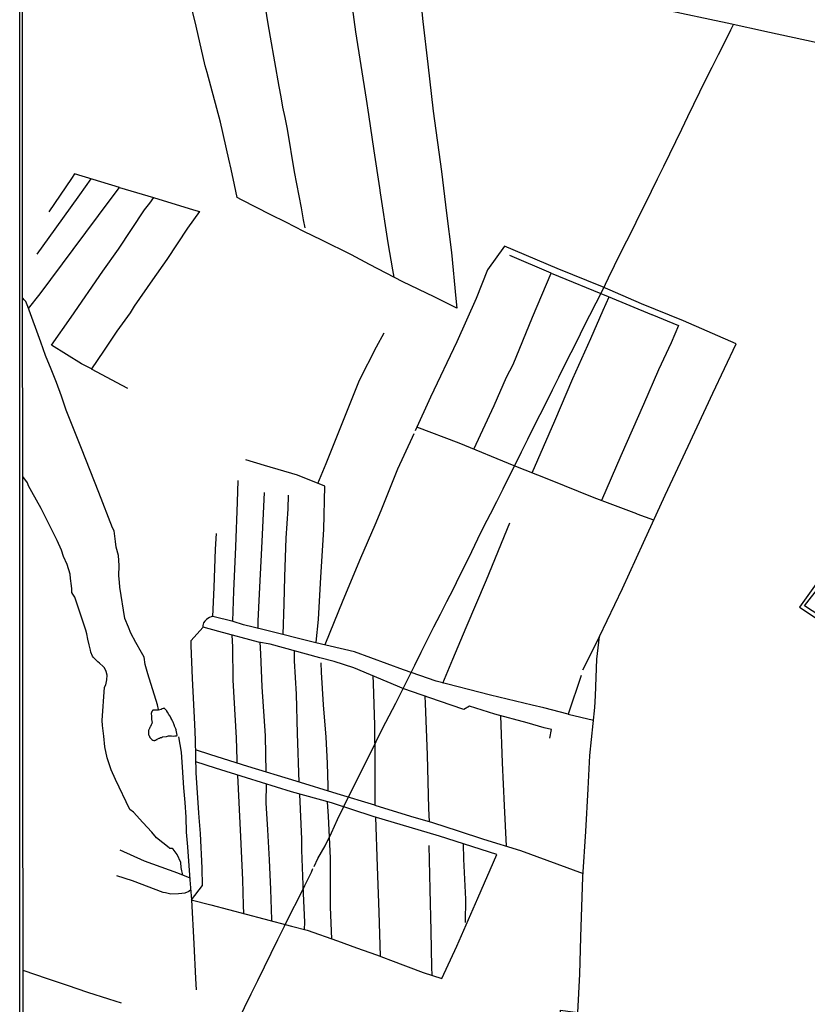
# Model space of a CAD drawing. Units: millimetres. Extents: x 192778 to 195189, y 1654893 to 1657668.
# Drawn here: x 192778 to 193005, y 1656170 to 1656454 of the extents above; entities that cross this region are included whole.
import ezdxf

# ---------------------------------------------------------------- set-up
doc = ezdxf.new("R2010")
doc.units = ezdxf.units.MM
for name, color, linetype in [('IMAGEM', 7, 'Continuous'), ('V-LAGOA', 150, 'Continuous'), ('V-LOTE', 1, 'Continuous'), ('V-TESTADA', 5, 'Continuous'), ('V-VALETA', 173, 'Continuous'), ('X-LIMITE_5000', 7, 'Continuous')]:
    doc.layers.add(name, color=color, linetype=linetype)
picture_1 = doc.add_image_def('image1.jpg', size_in_pixel=(4017, 4623))

msp = doc.modelspace()

# ---------------------------------------------------------------- linework, layer by layer
at = {"layer": 'V-LAGOA'}
msp.add_lwpolyline([(192823.09, 1656248.39), (192822.83, 1656249.34), (192822.83, 1656249.41), (192822.75, 1656249.69), (192822.66, 1656249.86), (192822.4, 1656250.51), (192822.36, 1656250.65), (192822.32, 1656250.78), (192822.27, 1656250.89), (192822.02, 1656251.58), (192821.93, 1656251.75), (192821.63, 1656252.4), (192821.44, 1656252.72), (192821.43, 1656252.78), (192821.01, 1656253.47), (192820.77, 1656253.79), (192820.76, 1656253.86), (192820.36, 1656254.55), (192820.15, 1656254.82), (192820.12, 1656254.85), (192819.61, 1656255.51), (192819.54, 1656255.53), (192819.46, 1656255.59), (192819.14, 1656255.55), (192818.84, 1656255.45), (192818.5, 1656255.27), (192818.19, 1656255.21), (192817.81, 1656255.11), (192817.42, 1656255.08), (192816.43, 1656255.08), (192816.13, 1656255.06), (192816.02, 1656254.93), (192815.98, 1656254.89), (192815.94, 1656254.82), (192815.85, 1656254.72), (192815.83, 1656254.67), (192815.7, 1656254.42), (192815.66, 1656254.12), (192815.72, 1656253.33), (192815.72, 1656252.7), (192815.72, 1656252.52), (192815.74, 1656252.4), (192815.92, 1656251.5), (192815.87, 1656251.32), (192815.83, 1656251.32), (192815.81, 1656251.19), (192815.76, 1656251.02), (192815.68, 1656250.89), (192815.42, 1656250.38), (192815.4, 1656250.31), (192815.29, 1656250.12), (192815.13, 1656249.82), (192814.93, 1656249.45), (192814.93, 1656249.37), (192814.86, 1656249.35), (192814.86, 1656249.09), (192814.91, 1656248.83), (192814.87, 1656248.75), (192814.89, 1656248.14), (192814.91, 1656247.97), (192814.97, 1656247.84), (192815.03, 1656247.76), (192815.29, 1656247.2), (192815.4, 1656247.09), (192815.46, 1656247), (192815.85, 1656246.61), (192816.13, 1656246.45), (192816.43, 1656246.36), (192816.69, 1656246.38), (192816.82, 1656246.4), (192816.95, 1656246.47), (192817.23, 1656246.6), (192817.25, 1656246.61), (192817.33, 1656246.66), (192817.38, 1656246.68), (192817.42, 1656246.73), (192817.97, 1656246.98), (192818.07, 1656247.03), (192818.34, 1656247.16), (192818.62, 1656247.24), (192818.88, 1656247.37), (192820.11, 1656247.51), (192820.6, 1656247.67), (192821.07, 1656247.67), (192821.55, 1656247.65), (192822.02, 1656247.63), (192822.45, 1656247.65), (192822.92, 1656247.67), (192823.11, 1656247.73), (192823.15, 1656247.88), (192823.09, 1656248.39)], close=True, dxfattribs=at)
at = {"layer": 'V-LOTE'}
for points in [[(193062.03, 1656435.82), (193024.53, 1656443.99), (192993.89, 1656450.55), (192981.64, 1656453.27), (192963.5, 1656457.11)], [(192862.66, 1656210), (192863.69, 1656212.32), (192865.76, 1656215.92), (192867.59, 1656219.71), (192869.37, 1656223.5), (192871.15, 1656227.29), (192873.03, 1656231.05), (192874.91, 1656234.81), (192876.77, 1656238.57), (192878.63, 1656242.33), (192880.49, 1656246.07), (192882.35, 1656249.81), (192884.26, 1656253.47), (192886.17, 1656257.13), (192888, 1656260.79), (192889.83, 1656264.45), (192891.63, 1656268.11), (192893.43, 1656271.77), (192895.26, 1656275.43), (192897.14, 1656279.09), (192899.02, 1656282.75), (192900.9, 1656286.41), (192902.76, 1656290.07), (192904.54, 1656293.7), (192906.32, 1656297.3), (192908.07, 1656300.9), (192909.82, 1656304.5), (192911.57, 1656308.1), (192913.43, 1656311.7), (192915.29, 1656315.3), (192917.09, 1656318.9), (192918.87, 1656322.48), (192920.65, 1656326.06), (192922.43, 1656329.64), (192924.21, 1656333.22), (192925.99, 1656336.8), (192927.77, 1656340.38), (192929.55, 1656343.96), (192931.33, 1656347.54), (192933.11, 1656351.12), (192934.89, 1656354.7), (192936.69, 1656358.28), (192938.49, 1656361.86), (192940.29, 1656365.44), (192942.09, 1656369.02), (192943.89, 1656372.6), (192945.69, 1656376.18), (192947.49, 1656379.76), (192949.24, 1656383.34), (192950.97, 1656386.92), (192952.75, 1656390.5), (192954.53, 1656394.08), (192956.31, 1656397.66), (192958.09, 1656401.24), (192959.82, 1656404.82), (192961.6, 1656408.4), (192963.38, 1656411.98), (192965.11, 1656415.56), (192966.84, 1656419.14), (192968.57, 1656422.72), (192970.3, 1656426.3), (192972.03, 1656429.88), (192973.78, 1656433.46), (192975.56, 1656437.04), (192977.34, 1656440.62), (192979.17, 1656444.2), (192981, 1656447.78), (192982.75, 1656451.36), (192983.47, 1656452.86)], [(193012.83, 1656299.22), (193002.51, 1656284.83), (193038.84, 1656260.68)], [(192837.38, 1656158.76), (192837.98, 1656160.01), (192840.61, 1656165.38), (192842.55, 1656169.3), (192844.49, 1656173.22), (192846.43, 1656177.14), (192848.34, 1656181.06), (192850.25, 1656184.98), (192852.16, 1656188.9), (192854.1, 1656192.79), (192856.04, 1656196.68), (192857.98, 1656200.57), (192859.92, 1656204.46), (192861.86, 1656208.35), (192862.22, 1656209.42)], [(192807.05, 1656170.54), (192803.44, 1656171.76), (192797.43, 1656173.67), (192791.52, 1656175.63), (192785.77, 1656177.62), (192778.75, 1656180)]]:
    msp.add_lwpolyline(points, dxfattribs=at)
at = {"layer": 'V-TESTADA'}
msp.add_lwpolyline([(193062.03, 1656435.82), (193024.53, 1656443.99), (192993.89, 1656450.55), (192981.64, 1656453.27), (192963.5, 1656457.11)], dxfattribs=at)
at = {"layer": 'V-VALETA'}
for points in [[(192844.72, 1656479.5), (192845.39, 1656475.44), (192847.29, 1656465.28), (192847.72, 1656462.14), (192848.38, 1656458.57), (192849.16, 1656453.63), (192849.98, 1656449.22), (192852.43, 1656435), (192852.98, 1656432.04), (192853.53, 1656429.08), (192854.13, 1656426.03), (192854.84, 1656422.72), (192856.86, 1656410.4), (192858.89, 1656400.01), (192859.47, 1656396.56), (192859.94, 1656394.19)], [(192885.69, 1656379.98), (192885.32, 1656382.11), (192883.99, 1656389.92), (192881.71, 1656404.34), (192881.51, 1656405.75), (192879.95, 1656416.47), (192878.34, 1656426.92), (192877.75, 1656431.37), (192876.16, 1656441.02), (192874.67, 1656450.82), (192873.48, 1656459.3), (192871.98, 1656471.16)], [(192892.94, 1656464.05), (192893.93, 1656453.78), (192895.43, 1656441.42), (192896.91, 1656427.91), (192899.35, 1656410.44), (192900.8, 1656398.42), (192902.2, 1656387.15), (192903.49, 1656373.89), (192903.71, 1656371.08), (192897.19, 1656374.36), (192888.18, 1656378.69), (192878.59, 1656383.65), (192873.41, 1656386.44), (192864.86, 1656390.64), (192859.63, 1656393.18), (192854.43, 1656395.84), (192850.18, 1656397.97), (192841.68, 1656402.31), (192840.44, 1656402.95), (192839.69, 1656406.66), (192838.74, 1656411.15), (192838.06, 1656414.03), (192835.61, 1656424.67), (192831.82, 1656439.06), (192831.22, 1656441.01), (192828.63, 1656452.36), (192825.52, 1656465.1)], [(192780.33, 1656371), (192783.69, 1656375.2), (192793.19, 1656388), (192804.13, 1656402.72), (192806.48, 1656405.89), (192793.59, 1656409.83), (192792.67, 1656408.46), (192786.19, 1656398.82)], [(192798.26, 1656408.4), (192794.97, 1656403.78), (192787.84, 1656393.81), (192782.71, 1656386.62)], [(192806.48, 1656405.89), (192816.33, 1656403), (192827.84, 1656399.47), (192829.57, 1656398.9), (192826.16, 1656394.09), (192820.21, 1656385.09), (192816.08, 1656379.23), (192810.79, 1656371.59), (192809.6, 1656369.75), (192805.73, 1656364.41), (192801.88, 1656358.69), (192798.41, 1656353.54), (192795.61, 1656354.95), (192786.93, 1656360.36), (192792.59, 1656368.49), (192801.74, 1656381.76), (192806.19, 1656388.12), (192813.72, 1656399.46), (192815.31, 1656401.39), (192816.42, 1656402.97)], [(192944.84, 1656276.38), (192951.46, 1656290.2), (192957.58, 1656303.48), (192963.81, 1656317.11), (192970.46, 1656331.27), (192977.55, 1656346.51), (192984.23, 1656360.76), (192969.05, 1656367.42), (192956.94, 1656372.3), (192945.76, 1656377.19), (192932.67, 1656382.54), (192917.48, 1656388.9), (192912.58, 1656382.15), (192909.29, 1656373.82), (192903.72, 1656361.36), (192896.19, 1656345.36), (192891.76, 1656335.62)], [(192930.91, 1656381.16), (192919.02, 1656386.23)], [(192908.63, 1656330.36), (192914.52, 1656342.96), (192918.11, 1656351.16), (192920.02, 1656354.8), (192925.52, 1656368.44), (192930.91, 1656381.16), (192947.38, 1656374.44), (192959.82, 1656369.21), (192959.95, 1656369.19), (192967.67, 1656366.1), (192965.5, 1656361.09), (192961.92, 1656353.25), (192957.55, 1656343.27), (192951.04, 1656328.42), (192945.42, 1656315.53)], [(192817.8, 1656255.23), (192817.46, 1656256.63), (192814.7, 1656265.55), (192813.95, 1656268.26), (192813.59, 1656270.36), (192812.83, 1656271.76), (192811.26, 1656274.57), (192809.77, 1656277.25), (192809.09, 1656278.99), (192808.08, 1656281.51), (192806.66, 1656290.58), (192806.48, 1656292), (192806.37, 1656293.87), (192806.38, 1656296.81), (192806.24, 1656299.73), (192805.59, 1656302.12), (192805.41, 1656303.76), (192804.95, 1656306.84), (192804.54, 1656307.73), (192800.6, 1656317.89), (192795.54, 1656330.55), (192791.19, 1656341.6), (192789.83, 1656345.63), (192788.37, 1656349.6), (192786.8, 1656353.49), (192785.23, 1656357.38), (192783.82, 1656361.27), (192780.13, 1656371.56), (192779.48, 1656372.99), (192779.08, 1656373.49), (192778.62, 1656373.94)], [(192925.42, 1656323.56), (192931.97, 1656338.52), (192937.17, 1656350.76), (192942.37, 1656362.31), (192945.93, 1656370.44), (192947.7, 1656374.31)], [(192863.71, 1656320.52), (192866.08, 1656326.26), (192871.11, 1656338.75), (192875.7, 1656350.27), (192880.55, 1656359.88), (192882.76, 1656363.92)], [(192798.4, 1656353.55), (192807.17, 1656348.81), (192808.82, 1656347.94)], [(192891.4, 1656334.83), (192890.83, 1656333.75), (192886.69, 1656324.57), (192881.85, 1656312.57), (192880.11, 1656308.45), (192875.96, 1656298.91), (192870.94, 1656286.75), (192865.66, 1656273.94)], [(192960.5, 1656309.87), (192955.69, 1656311.62), (192955.61, 1656311.7), (192943.35, 1656316.31), (192930.25, 1656321.66), (192920.23, 1656325.6), (192904.39, 1656332.1), (192892.27, 1656336.75)], [(192863.24, 1656274.68), (192863.92, 1656281.23), (192864.56, 1656293.47), (192865.37, 1656307.16), (192865.67, 1656319.74), (192857.81, 1656322.85), (192848.29, 1656325.69), (192842.91, 1656327.31)], [(192824.74, 1656207.56), (192824.45, 1656208.75), (192824.34, 1656209.65), (192824.21, 1656211.16), (192823.12, 1656213.48), (192822, 1656215.01), (192821.7, 1656215.17), (192821.01, 1656215.22), (192820.8, 1656215.41), (192817.18, 1656218.3), (192815.83, 1656219.86), (192813.28, 1656222.65), (192810.59, 1656225.68), (192809.46, 1656226.46), (192805.4, 1656235.05), (192804.11, 1656237.83), (192802.96, 1656241.32), (192802.31, 1656244.49), (192801.98, 1656247.58), (192801.65, 1656250.67), (192801.48, 1656252.11), (192802.23, 1656261.68), (192802.61, 1656262.41), (192802.83, 1656263.79), (192802.96, 1656265.16), (192802.72, 1656266.27), (192802.19, 1656267.26), (192801.84, 1656267.69), (192800.72, 1656268.66), (192800.24, 1656269.07), (192799.03, 1656270.31), (192798.76, 1656270.7), (192798.28, 1656271.8), (192798.12, 1656272.38), (192797.76, 1656273.95), (192797.36, 1656275.58), (192797.12, 1656277.06), (192796.8, 1656278.21), (192793.6, 1656287.7), (192793.03, 1656288.51), (192792.82, 1656289.06), (192792.79, 1656290.1), (192792.69, 1656290.97), (192792.39, 1656293.1), (192792.33, 1656294.35), (192791.42, 1656297.12), (192790.37, 1656299.44), (192789.82, 1656301.24), (192788.51, 1656304.01), (192783.96, 1656313.23), (192781.23, 1656318.11), (192780.33, 1656319.76), (192779.99, 1656320.71), (192778.66, 1656322.52)], [(192840.67, 1656321.37), (192840.43, 1656315.12), (192839.94, 1656302.19), (192839.34, 1656289.41), (192839.06, 1656280.77)], [(192846.5, 1656278.67), (192846.5, 1656280.76), (192846.88, 1656288.61), (192847.64, 1656303.7), (192848.3, 1656317.86)], [(192855.13, 1656317.08), (192855.02, 1656313.12), (192854.44, 1656304.74), (192854.08, 1656293.52), (192853.85, 1656285.76), (192853.62, 1656276.91)], [(192899.74, 1656262.91), (192902.62, 1656269.78), (192906.44, 1656278.9), (192912.29, 1656292.7), (192919.05, 1656309.13)], [(192833.4, 1656282.12), (192833.79, 1656290.44), (192834.22, 1656301.53), (192834.5, 1656306.04)], [(193014.46, 1656278.39), (193003.95, 1656285.22), (193012.12, 1656295.71)], [(192935.84, 1656253.92), (192928.82, 1656255.72), (192925.49, 1656256.51), (192913.45, 1656259.43), (192897.75, 1656263.42), (192888.39, 1656266.68), (192874.21, 1656271.92), (192863.13, 1656274.54), (192848.23, 1656278.25), (192842.23, 1656279.71), (192839.3, 1656280.71), (192833.46, 1656282.13), (192833.16, 1656282.1), (192832.92, 1656282.02), (192832.47, 1656281.81), (192831.99, 1656281.51), (192831.59, 1656281.22), (192831.08, 1656280.74), (192830.69, 1656280.25), (192830.51, 1656279.55), (192830.57, 1656278.98)], [(192930.53, 1656246.96), (192931.08, 1656249.54), (192928.89, 1656250.01), (192924.07, 1656251.43), (192914.67, 1656253.97), (192907.41, 1656256.21), (192905.75, 1656255.27), (192898.71, 1656257.66), (192888.48, 1656261.2), (192874.08, 1656267.27), (192868.4, 1656269.09), (192864.28, 1656270.2), (192849.91, 1656274.09), (192846.62, 1656274.74), (192835.16, 1656277.76), (192830.61, 1656279.03), (192827.06, 1656275.08), (192827.05, 1656273.7), (192827.45, 1656264.22), (192828.15, 1656251.04), (192828.35, 1656246.56), (192828.55, 1656237.05), (192829.32, 1656225.46), (192829.38, 1656224.16), (192829.76, 1656219.52), (192830.25, 1656209.55), (192830.33, 1656204.5), (192827.2, 1656200.34), (192832.81, 1656198.94), (192848.12, 1656194.92), (192856.06, 1656192.77), (192860.61, 1656191.63), (192869.33, 1656188.52), (192874.8, 1656186.48), (192880.58, 1656184.49), (192884.6, 1656183.01), (192894.05, 1656179.43), (192899.47, 1656177.69), (192903.74, 1656187.05), (192909.8, 1656200.88), (192915.32, 1656213.49), (192898.76, 1656218.69), (192879.61, 1656224.41), (192867.59, 1656228.31), (192856.13, 1656231.54), (192843.09, 1656235.57), (192834.17, 1656238.34), (192828.48, 1656240.2)], [(192840.43, 1656239.77), (192840.4, 1656240.74), (192840.2, 1656247.12), (192839.3, 1656263.76), (192839.19, 1656273.33), (192838.96, 1656276.76)], [(192939.49, 1656189.59), (192940.05, 1656206.99), (192940.98, 1656220.13), (192941.6, 1656232.36), (192942.12, 1656241.97), (192943.51, 1656255.84), (192943.75, 1656259.2), (192944.13, 1656269.77), (192944.84, 1656276.38), (192939.96, 1656266.58)], [(192846.95, 1656274.68), (192847.16, 1656271.32), (192847.59, 1656261.78), (192848.47, 1656247.71), (192848.72, 1656237.23)], [(192858.26, 1656234.34), (192857.83, 1656248.32), (192857.54, 1656259.67), (192856.92, 1656269.35), (192856.93, 1656272.19)], [(192864.59, 1656268.75), (192864.67, 1656266.03), (192865.26, 1656256.59), (192866.03, 1656247.31), (192866.37, 1656239.84), (192866.53, 1656233.17), (192866.55, 1656231.82)], [(192879.5, 1656264.99), (192879.6, 1656262.82), (192880.03, 1656250.78), (192880.09, 1656240.14), (192880.11, 1656227.66), (192890.4, 1656224.54), (192896.74, 1656222.7), (192904.1, 1656220.25), (192911.46, 1656217.88), (192922.08, 1656214.63), (192940.12, 1656207.95)], [(192939.63, 1656265.04), (192935.84, 1656253.92), (192943.14, 1656252.17)], [(192894.56, 1656259.1), (192894.66, 1656257), (192895.19, 1656242.24), (192895.6, 1656226.68), (192895.77, 1656222.98)], [(192918.09, 1656215.85), (192917.52, 1656227.55), (192916.92, 1656239.91), (192916.4, 1656253.5)], [(192823.5, 1656247.36), (192824.27, 1656242.96), (192824.63, 1656238.61), (192824.97, 1656232.67), (192825.33, 1656228.44), (192825.61, 1656224.18), (192825.76, 1656219.89), (192826.1, 1656215.63), (192826.82, 1656206.17), (192827.25, 1656200.4), (192827.96, 1656187.63), (192828.46, 1656177.64), (192828.59, 1656174.36)], [(192880.11, 1656227.7), (192869.29, 1656230.99), (192857.41, 1656234.6), (192843.51, 1656238.8), (192832.81, 1656242.18), (192828.41, 1656243.61)], [(192842.36, 1656196.43), (192842.25, 1656198.81), (192842.07, 1656206.15), (192841.49, 1656218.59), (192840.66, 1656236.32)], [(192848.81, 1656233.8), (192848.69, 1656228.39), (192849.16, 1656220.6), (192849.64, 1656211.88), (192850.04, 1656203.32), (192850.36, 1656194.67), (192850.37, 1656194.31)], [(192859.87, 1656191.82), (192859.94, 1656193.89), (192859.52, 1656202.24), (192859.05, 1656214.65), (192859.05, 1656217.83), (192858.49, 1656230.87)], [(192867.75, 1656189.08), (192867.37, 1656198.27), (192867.38, 1656212.39), (192866.79, 1656224.51), (192866.47, 1656228.62)], [(192880.31, 1656224.2), (192880.76, 1656209.96), (192881.28, 1656196.85), (192881.63, 1656184.1)], [(192896.66, 1656178.59), (192896.53, 1656180.98), (192896.31, 1656191.41), (192896.06, 1656203.34), (192895.75, 1656216)], [(192906.28, 1656193.79), (192906.32, 1656200.54), (192905.8, 1656212.1), (192905.65, 1656216.53)], [(192806.6, 1656214.76), (192813.59, 1656211.64), (192823.25, 1656208.17), (192826.78, 1656206.72)], [(192827.04, 1656203.23), (192826.54, 1656202.81), (192825.4, 1656202.28), (192824.53, 1656202.19), (192823.52, 1656202.07), (192821.33, 1656202.04), (192819.79, 1656202.37), (192819.06, 1656202.49), (192810.26, 1656205.88), (192805.78, 1656207.3)], [(192931.29, 1656143.86), (192933.01, 1656157.44), (192933.66, 1656168.53), (192938.63, 1656167.83), (192939.18, 1656178.96), (192939.49, 1656189.59)]]:
    msp.add_lwpolyline(points, dxfattribs=at)
at = {"layer": 'X-LIMITE_5000'}
msp.add_lwpolyline([(192777.77, 1657664.62), (193259.25, 1657664.92), (193740.74, 1657665.21), (194222.22, 1657665.47), (194703.7, 1657665.72), (195185.18, 1657665.94), (195185.42, 1657111.65), (195185.67, 1656557.36), (195185.91, 1656003.06), (195186.16, 1655448.77), (195186.4, 1654894.48), (194705.04, 1654894.26), (194223.68, 1654894.01), (193742.32, 1654893.75), (193260.96, 1654893.46), (192779.6, 1654893.16), (192779.23, 1655447.45), (192778.87, 1656001.74), (192778.5, 1656556.03), (192778.14, 1657110.33), (192777.77, 1657664.62)], dxfattribs=at)

# ---------------------------------------------------------------- referenced raster images: frames only (the image files are external)
at = {"layer": 'IMAGEM'}
image = msp.add_image(picture_1, insert=(192777.76, 1654892.66), size_in_units=(2411.31, 2775.08), dxfattribs=at)
image.dxf.flags = 7

doc.saveas('drawing.dxf')
